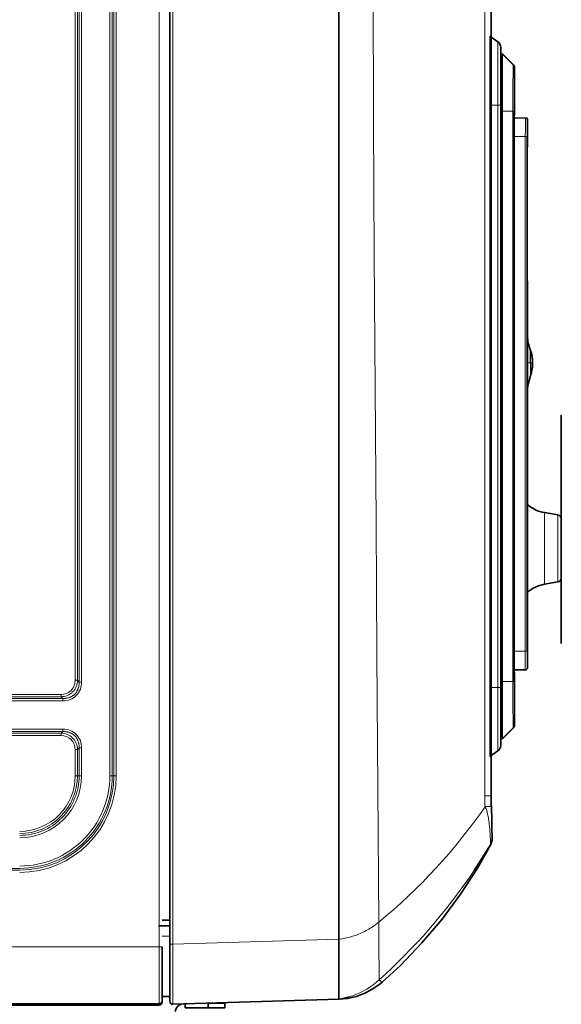
# Model space of a CAD drawing. Units: inches. Extents: x 12 to 116, y -3 to 85.
# Drawn here: x 21 to 26, y 26 to 37 of the extents above; entities that cross this region are included whole.
import ezdxf

# ---------------------------------------------------------------- set-up
doc = ezdxf.new("R2010")
doc.units = ezdxf.units.IN
doc.header["$MEASUREMENT"] = 0

msp = doc.modelspace()

# ---------------------------------------------------------------- linework, layer by layer
at = {"color": 7, "lineweight": 9}
for points in [[(22.263, 55.725), (22.263, 26.394)], [(21.434, 39.635), (21.434, 29.727), (21.435, 29.721), (21.434, 29.715), (21.434, 29.709), (21.434, 29.709), (21.434, 29.703), (21.433, 29.697), (21.432, 29.691), (21.431, 29.685), (21.43, 29.679), (21.428, 29.673), (21.426, 29.667), (21.425, 29.662), (21.423, 29.656), (21.421, 29.651), (21.418, 29.646), (21.416, 29.641), (21.413, 29.636), (21.411, 29.631), (21.408, 29.626), (21.405, 29.622), (21.402, 29.618), (21.399, 29.613), (21.396, 29.61), (21.392, 29.606), (21.389, 29.602), (21.385, 29.599), (21.382, 29.595), (21.378, 29.592), (21.374, 29.589), (21.369, 29.586), (21.365, 29.583), (21.36, 29.58), (21.356, 29.578), (21.351, 29.575), (21.346, 29.573), (21.34, 29.571), (21.335, 29.568), (21.329, 29.567), (21.324, 29.565), (21.318, 29.563), (21.312, 29.562), (21.306, 29.56), (21.3, 29.559), (21.294, 29.558), (21.288, 29.558), (21.282, 29.557), (21.282, 29.557), (21.276, 29.557), (21.27, 29.557), (21.264, 29.557), (13.875, 29.557)], [(21.392, 39.617), (21.392, 29.745), (21.416, 29.745), (21.434, 29.727), (21.458, 29.727), (21.458, 39.635)], [(25.69, 36.414), (25.69, 28.957)], [(25.773, 29.015), (25.773, 36.355)], [(25.819, 29.142), (25.819, 29.142), (25.819, 29.142), (25.819, 29.142), (25.819, 29.143), (25.819, 29.143), (25.819, 29.143), (25.819, 29.143), (25.819, 29.144), (25.819, 29.144), (25.819, 29.144), (25.819, 29.145), (25.819, 29.145), (25.819, 29.146), (25.818, 29.163), (25.818, 29.186), (25.818, 29.199), (25.818, 29.21), (25.818, 29.269), (25.817, 29.328), (25.817, 29.342), (25.817, 29.401), (25.817, 29.459), (25.817, 29.518), (25.817, 29.556), (25.817, 29.615), (25.817, 29.674), (25.817, 29.733), (25.817, 35.638), (25.817, 35.697), (25.817, 35.756), (25.817, 35.812), (25.817, 35.871), (25.817, 35.92), (25.817, 35.979), (25.817, 36.028), (25.817, 36.072), (25.818, 36.111), (25.818, 36.145), (25.818, 36.172), (25.818, 36.194), (25.818, 36.21), (25.818, 36.216), (25.819, 36.221), (25.819, 36.224), (25.819, 36.225), (25.819, 36.227), (25.819, 36.227), (25.819, 36.228), (25.819, 36.228), (25.819, 36.229)], [(25.822, 29.143), (25.822, 29.143), (25.822, 29.143), (25.822, 29.143), (25.822, 29.144), (25.822, 29.144), (25.822, 29.144), (25.822, 29.144), (25.822, 29.144), (25.822, 29.145), (25.822, 29.145), (25.822, 29.145), (25.822, 29.145), (25.821, 29.146), (25.821, 29.156), (25.821, 29.161), (25.821, 29.195), (25.82, 29.249), (25.82, 29.264), (25.82, 29.323), (25.82, 29.339), (25.82, 29.398), (25.82, 29.456), (25.82, 29.515), (25.82, 29.556), (25.82, 29.615), (25.82, 29.674), (25.82, 29.733), (25.82, 35.638), (25.82, 35.695), (25.82, 35.754), (25.82, 35.809), (25.82, 35.868), (25.82, 35.915), (25.82, 35.974), (25.82, 36.008), (25.82, 36.067), (25.82, 36.081), (25.82, 36.14), (25.821, 36.167), (25.821, 36.19), (25.821, 36.206), (25.821, 36.208), (25.821, 36.218), (25.821, 36.219), (25.821, 36.225), (25.821, 36.226), (25.822, 36.227), (25.822, 36.227), (25.822, 36.227), (25.822, 36.227), (25.822, 36.227), (25.822, 36.227), (25.822, 36.227), (25.822, 36.227), (25.822, 36.228), (25.822, 36.228), (25.822, 36.228)], [(25.934, 36.118), (25.931, 36.118), (25.822, 36.228), (25.825, 36.228)], [(25.802, 35.638), (25.817, 35.638), (25.82, 35.638), (25.941, 35.638), (25.941, 35.683), (25.941, 35.729), (25.941, 35.729), (25.941, 35.774), (25.941, 35.818), (25.941, 35.864), (25.941, 35.902), (25.941, 35.94), (25.941, 35.974), (25.941, 36.004), (25.941, 36.03), (25.942, 36.05), (25.942, 36.065), (25.942, 36.077), (25.942, 36.081), (25.942, 36.085), (25.942, 36.087), (25.942, 36.088), (25.942, 36.089), (25.942, 36.089), (25.942, 36.09), (25.942, 36.09), (25.943, 36.09), (25.946, 36.09)], [(25.943, 36.09), (25.943, 36.092), (25.942, 36.094), (25.942, 36.096), (25.942, 36.098), (25.941, 36.1), (25.941, 36.101), (25.94, 36.103), (25.94, 36.105), (25.939, 36.105), (25.939, 36.107), (25.938, 36.109), (25.937, 36.111), (25.936, 36.112), (25.935, 36.114), (25.934, 36.115), (25.932, 36.117), (25.931, 36.118), (25.931, 36.118), (25.931, 36.118), (25.931, 36.117), (25.931, 36.117), (25.931, 36.115), (25.931, 36.115), (25.931, 36.112), (25.931, 36.108), (25.93, 36.104), (25.93, 36.091), (25.93, 36.074), (25.93, 36.053), (25.93, 36.026), (25.93, 35.994), (25.929, 35.958), (25.929, 35.917), (25.929, 35.877), (25.929, 35.829), (25.929, 35.783), (25.929, 35.735), (25.929, 35.734), (25.929, 35.686), (25.929, 35.638), (25.929, 29.733), (25.929, 29.732), (25.929, 29.684), (25.929, 29.636), (25.929, 29.59), (25.929, 29.542), (25.929, 29.501), (25.929, 29.453), (25.929, 29.413), (25.93, 29.377), (25.93, 29.345), (25.93, 29.318), (25.93, 29.296), (25.93, 29.279), (25.93, 29.267), (25.931, 29.262), (25.931, 29.259), (25.931, 29.256), (25.931, 29.256), (25.931, 29.254), (25.931, 29.254), (25.931, 29.253), (25.931, 29.253), (25.931, 29.253), (25.932, 29.254), (25.934, 29.255), (25.935, 29.257), (25.936, 29.258), (25.937, 29.26), (25.938, 29.262), (25.939, 29.263), (25.939, 29.265), (25.94, 29.266), (25.94, 29.267), (25.941, 29.269), (25.941, 29.271), (25.942, 29.273), (25.942, 29.275), (25.942, 29.277), (25.943, 29.279), (25.943, 29.28), (25.946, 29.28)], [(25.69, 35.701), (25.802, 35.701)], [(25.942, 35.372), (25.942, 35.376), (25.942, 35.384), (25.942, 35.392), (25.942, 35.395), (25.942, 35.403), (25.942, 35.41), (25.942, 35.418), (25.942, 35.425), (25.942, 35.433), (25.942, 35.44), (25.942, 35.448), (25.942, 35.45), (25.942, 35.454), (25.942, 35.458), (25.942, 35.46), (25.942, 35.464), (25.942, 35.468), (25.942, 35.473), (25.942, 35.477), (25.942, 35.481), (25.942, 35.485), (25.942, 35.489), (25.942, 35.494), (25.942, 35.5), (25.942, 35.506), (25.942, 35.508), (25.942, 35.514), (25.942, 35.52), (25.942, 35.527), (25.942, 35.533), (25.942, 35.539), (25.942, 35.545), (25.942, 35.552), (25.943, 35.553), (25.943, 35.554), (25.943, 35.556), (25.943, 35.557), (25.943, 35.559), (25.943, 35.56), (25.943, 35.562), (25.943, 35.564), (25.943, 35.566), (25.943, 35.567), (25.943, 35.569), (25.943, 35.569), (25.943, 35.572), (25.943, 35.574), (25.943, 35.577), (25.943, 35.579), (25.943, 35.582), (25.943, 35.584), (25.943, 35.587), (25.943, 35.589), (25.943, 35.592), (25.943, 35.594), (25.943, 35.595), (25.943, 35.596), (25.943, 35.597), (25.943, 35.597), (25.943, 35.598), (25.943, 35.599), (25.943, 35.6), (25.943, 35.6), (25.943, 35.601), (25.943, 35.601), (25.943, 35.602), (25.943, 35.602), (25.943, 35.603), (25.943, 35.603), (25.943, 35.603), (25.943, 35.603), (25.943, 35.603), (25.943, 35.603), (25.946, 35.603)], [(26.08, 35.547), (26.077, 35.547), (26.077, 35.547), (26.077, 35.547), (26.077, 35.547), (26.077, 35.547), (26.077, 35.546), (26.077, 35.546), (26.077, 35.544), (26.077, 35.541), (26.077, 35.54), (26.077, 35.534), (26.077, 35.527), (26.077, 35.518), (26.077, 35.508), (26.076, 35.497), (26.076, 35.488), (26.076, 35.47), (26.076, 35.458), (26.076, 35.441), (26.076, 35.425), (26.076, 35.408), (26.076, 35.392), (26.076, 35.374), (25.942, 35.374)], [(26.077, 35.547), (26.077, 35.549), (26.077, 35.55), (26.077, 35.551), (26.076, 35.553), (26.076, 35.553), (26.076, 35.555), (26.075, 35.556), (26.074, 35.557), (26.074, 35.558), (26.073, 35.559), (26.072, 35.56), (26.071, 35.561), (26.07, 35.562), (26.069, 35.563), (26.068, 35.564), (26.068, 35.564), (26.067, 35.565), (26.065, 35.565), (26.064, 35.566), (26.063, 35.566)], [(26.108, 33.169), (26.108, 33.158), (26.108, 33.15), (26.108, 33.137), (26.108, 33.133), (26.108, 33.12), (26.108, 33.107), (26.108, 33.094), (26.108, 33.082), (26.108, 33.069), (26.108, 33.056), (26.108, 33.043), (26.108, 33.031)], [(26.078, 33.031), (26.133, 33.031)], [(26.11, 32.896), (26.11, 32.897), (26.109, 32.897), (26.11, 32.897), (26.11, 32.897), (26.11, 32.898), (26.11, 32.898), (26.11, 32.899), (26.11, 32.899), (26.109, 32.9), (26.109, 32.901), (26.109, 32.902), (26.109, 32.904), (26.109, 32.907), (26.109, 32.911), (26.109, 32.912), (26.109, 32.919), (26.109, 32.922), (26.109, 32.936), (26.109, 32.943), (26.109, 32.956), (26.109, 32.966), (26.109, 32.979), (26.109, 32.991), (26.109, 33.004), (26.109, 33.017), (26.109, 33.031)], [(26.114, 32.913), (26.114, 32.916), (26.114, 32.928), (26.114, 32.937), (26.114, 32.948), (26.114, 32.96), (26.114, 32.972), (26.114, 32.984), (26.114, 32.995), (26.114, 33.007), (26.114, 33.019), (26.114, 33.031)], [(26.114, 32.911), (26.114, 32.913)], [(26.43, 32.292), (26.428, 32.292)], [(26.428, 32.167), (26.43, 32.167)], [(26.428, 32.054), (26.43, 32.054)], [(26.255, 30.739), (26.255, 31.481)], [(26.395, 31.458), (26.395, 30.763)], [(25.69, 29.669), (25.802, 29.669)], [(25.943, 29.28), (25.942, 29.281), (25.942, 29.281), (25.942, 29.282), (25.942, 29.282), (25.942, 29.283), (25.942, 29.284), (25.942, 29.286), (25.942, 29.29), (25.942, 29.294), (25.942, 29.305), (25.942, 29.321), (25.941, 29.341), (25.941, 29.366), (25.941, 29.396), (25.941, 29.431), (25.941, 29.469), (25.941, 29.514), (25.941, 29.552), (25.941, 29.598), (25.941, 29.642), (25.941, 29.687), (25.941, 29.732), (25.941, 29.733), (25.802, 29.733)], [(13.875, 29.533), (21.264, 29.533), (21.264, 29.557), (21.246, 29.575), (21.246, 29.599), (13.894, 29.599)], [(13.875, 29.239), (21.264, 29.239), (21.264, 29.215), (13.875, 29.215)], [(13.894, 29.197), (21.246, 29.197), (21.246, 29.173), (13.894, 29.173)], [(25.825, 29.143), (25.822, 29.143), (25.931, 29.253), (25.934, 29.253)], [(22.373, 27.094), (22.294, 27.094)], [(22.294, 26.984), (12.885, 26.984)], [(24.569, 26.621), (24.559, 26.63), (24.544, 26.644), (24.569, 26.621), (24.573, 26.619)]]:
    msp.add_lwpolyline(points, dxfattribs=at)
at = {"color": 7, "lineweight": 35}
for points in [[(22.373, 55.696), (22.373, 26.422, 0.422986), (22.405, 26.391), (24.125, 26.443), (24.216, 26.451), (24.307, 26.472), (24.394, 26.505), (24.478, 26.549), (24.554, 26.603), (24.573, 26.619), (24.762, 26.793), (24.986, 27.025), (25.195, 27.271), (25.387, 27.531), (25.562, 27.801), (25.699, 28.044), (25.697, 28.043), (25.695, 28.042), (25.695, 28.042), (25.695, 28.042), (25.701, 28.054), (25.703, 28.059), (25.706, 28.066), (25.708, 28.074), (25.71, 28.081), (25.711, 28.088), (25.711, 28.093), (25.712, 28.097), (25.712, 28.099), (25.712, 28.101), (25.712, 28.102), (25.712, 28.103), (25.712, 28.106), (25.712, 28.109)], [(25.69, 36.414), (25.773, 36.355, -0.244694), (25.802, 36.3), (25.802, 29.07, -0.244697), (25.773, 29.015), (25.69, 28.957)], [(25.802, 36.229), (25.822, 36.229, -0.198851), (25.825, 36.228), (25.934, 36.118, -0.198893), (25.946, 36.09), (25.946, 35.603, -0.138483), (25.943, 35.593)], [(25.943, 35.569), (26.06, 35.567), (26.061, 35.567), (26.061, 35.567), (26.061, 35.567, -0.396419), (26.08, 35.547), (26.08, 35.267), (26.077, 35.267), (26.077, 33.879), (26.08, 33.879), (26.08, 33.306), (26.078, 33.306), (26.08, 33.29), (26.08, 33.29, 0.013461), (26.083, 33.265), (26.084, 33.255), (26.087, 33.243), (26.089, 33.23), (26.092, 33.217), (26.096, 33.204), (26.1, 33.191), (26.105, 33.177, 0.002591), (26.106, 33.172, 0.001965), (26.108, 33.169), (26.108, 33.169), (26.108, 33.169), (26.108, 33.169), (26.108, 33.17), (26.107, 33.17), (26.107, 33.17), (26.107, 33.17), (26.107, 33.17), (26.107, 33.17), (26.107, 33.17), (26.107, 33.171), (26.107, 33.171), (26.107, 33.171), (26.107, 33.171), (26.107, 33.171), (26.107, 33.171), (26.107, 33.171), (26.107, 33.171), (26.107, 33.171), (26.107, 33.171), (26.107, 33.171), (26.107, 33.172), (26.107, 33.172), (26.107, 33.172), (26.107, 33.172), (26.107, 33.172), (26.107, 33.172), (26.107, 33.172), (26.107, 33.172), (26.107, 33.172), (26.107, 33.172), (26.107, 33.172), (26.107, 33.172), (26.107, 33.172), (26.106, 33.172), (26.106, 33.173), (26.106, 33.173), (26.106, 33.173), (26.106, 33.173), (26.106, 33.173), (26.106, 33.173), (26.106, 33.173), (26.106, 33.173), (26.106, 33.173), (26.106, 33.173), (26.106, 33.173), (26.106, 33.173), (26.106, 33.173), (26.106, 33.173), (26.106, 33.173), (26.106, 33.174), (26.106, 33.174), (26.106, 33.174), (26.106, 33.174), (26.106, 33.174), (26.106, 33.174), (26.106, 33.174), (26.106, 33.174), (26.106, 33.174), (26.106, 33.174), (26.106, 33.174), (26.106, 33.174), (26.106, 33.174), (26.106, 33.174), (26.106, 33.174), (26.106, 33.174), (26.106, 33.174), (26.106, 33.175), (26.106, 33.175), (26.106, 33.175), (26.106, 33.175), (26.106, 33.175), (26.106, 33.175), (26.106, 33.175), (26.106, 33.175), (26.106, 33.175), (26.105, 33.175), (26.105, 33.175), (26.105, 33.175), (26.105, 33.175), (26.105, 33.175), (26.105, 33.175), (26.105, 33.176), (26.105, 33.176), (26.105, 33.176), (26.105, 33.176), (26.105, 33.176), (26.105, 33.176), (26.105, 33.176), (26.105, 33.176), (26.105, 33.176), (26.105, 33.176), (26.105, 33.176), (26.105, 33.176), (26.105, 33.176), (26.105, 33.177), (26.105, 33.177), (26.105, 33.177), (26.105, 33.177), (26.105, 33.177), (26.105, 33.177), (26.105, 33.177), (26.105, 33.177), (26.105, 33.177), (26.105, 33.177), (26.105, 33.177), (26.105, 33.177), (26.105, 33.178), (26.105, 33.178), (26.105, 33.178), (26.105, 33.178), (26.104, 33.178), (26.104, 33.178), (26.104, 33.178), (26.104, 33.178), (26.104, 33.178), (26.104, 33.178), (26.104, 33.178), (26.104, 33.178), (26.104, 33.179), (26.104, 33.179), (26.104, 33.179), (26.104, 33.179), (26.104, 33.179), (26.104, 33.179), (26.104, 33.179), (26.104, 33.179), (26.104, 33.179), (26.104, 33.179), (26.104, 33.179), (26.104, 33.179), (26.104, 33.18), (26.104, 33.18), (26.104, 33.18), (26.104, 33.18), (26.104, 33.18), (26.104, 33.18), (26.104, 33.18), (26.104, 33.18), (26.104, 33.18), (26.104, 33.18), (26.103, 33.182), (26.103, 33.183), (26.103, 33.183), (26.102, 33.185)], [(26.079, 32.759), (26.08, 32.763, 0.030004), (26.079, 32.758), (26.079, 32.758), (26.079, 32.758), (26.079, 32.757), (26.079, 32.757), (26.079, 32.757), (26.079, 32.757), (26.08, 32.756), (26.08, 32.756), (26.08, 32.756), (26.08, 32.755), (26.078, 32.755), (26.08, 32.765), (26.08, 32.763, -0.028685), (26.102, 32.871, -0.003372), (26.106, 32.883, -0.001883), (26.108, 32.891)], [(26.428, 31.419, 0.366456), (26.395, 31.458), (26.255, 31.481, -0.140965), (26.079, 31.566)], [(26.428, 30.802, -0.366426), (26.395, 30.763), (26.255, 30.739, 0.140969), (26.079, 30.655)], [(26.08, 30.091), (26.08, 29.874, -0.396412), (26.06, 29.855), (26.061, 29.855), (26.061, 29.855), (26.06, 29.855), (25.943, 29.853)], [(25.943, 29.829, -0.138395), (25.946, 29.819), (25.946, 29.28, -0.198906), (25.934, 29.253), (25.825, 29.143, -0.198851), (25.822, 29.142), (25.802, 29.142)], [(25.711, 28.181), (25.711, 28.212), (25.71, 28.256), (25.71, 28.282), (25.71, 28.301), (25.709, 28.32, 0.007683), (25.705, 28.441), (25.704, 28.459), (25.703, 28.5), (25.702, 28.539), (25.702, 28.549), (25.702, 28.965)], [(25.699, 28.044, 0.152034), (25.712, 28.112), (25.712, 28.145)], [(25.707, 28.069, -0.061809), (25.695, 28.042), (25.527, 27.777)], [(24.125, 26.443), (24.125, 26.443), (24.125, 26.443), (24.125, 26.443), (24.125, 26.443), (24.125, 26.443), (24.125, 26.443), (24.125, 26.444), (24.125, 26.445), (24.124, 26.446), (24.124, 26.446), (24.124, 26.448), (24.124, 26.449), (24.123, 26.45), (24.123, 26.451), (24.123, 26.452), (24.123, 26.453), (24.123, 26.454), (24.124, 26.456), (24.124, 26.456), (24.124, 26.458), (24.124, 26.459), (24.124, 26.461), (24.125, 26.464), (24.125, 26.466), (24.125, 26.469), (24.125, 26.472), (24.124, 26.477), (24.124, 26.481), (24.125, 26.485), (24.125, 26.491), (24.125, 26.492), (24.125, 26.498), (24.125, 26.503, 0.00473), (24.125, 26.538), (24.125, 26.585), (24.125, 26.638), (24.125, 26.644), (24.125, 26.696), (24.125, 26.749), (24.125, 26.801), (24.125, 26.854), (24.125, 26.906), (24.125, 26.959), (24.125, 27.012), (24.125, 27.064)], [(22.294, 26.984), (22.294, 26.414, -0.414213), (22.263, 26.382), (20.326, 26.382, 0.414187), (20.298, 26.355), (20.298, 26.331, -0.414215), (20.271, 26.303), (18.369, 26.303), (18.369, 26.374)], [(22.294, 26.425, -0.414216), (22.263, 26.394), (12.885, 26.394)], [(24.13, 26.443, 0.023701), (24.197, 26.457, 0.01345), (24.236, 26.468)]]:
    msp.add_lwpolyline(points, format="xyb", dxfattribs=at)
at = {"color": 7, "lineweight": 9}
for points in [[(22.405, 26.391), (22.406, 26.391), (22.406, 26.391), (22.406, 26.391), (22.406, 26.392), (22.406, 26.392), (22.407, 26.392), (22.407, 26.393), (22.406, 26.394), (22.406, 26.395), (22.406, 26.397), (22.405, 26.398), (22.405, 26.399), (22.405, 26.4), (22.405, 26.402), (22.405, 26.403), (22.405, 26.404), (22.405, 26.405), (22.405, 26.407), (22.406, 26.408), (22.406, 26.41), (22.406, 26.413), (22.406, 26.416), (22.406, 26.419), (22.405, 26.424), (22.405, 26.43), (22.405, 26.437), (22.406, 26.446), (22.406, 26.453), (22.406, 26.463), (22.406, 26.467), (22.406, 26.478), (22.406, 26.489), (22.406, 26.499, 0.000156), (22.406, 26.561, 0.000081), (22.406, 26.625, 0.000072), (22.406, 26.657), (22.406, 26.666), (22.406, 26.695), (22.406, 26.723), (22.406, 26.743), (22.406, 26.772), (22.406, 26.801), (22.406, 26.829), (22.406, 26.858), (22.405, 26.887), (22.405, 26.915), (22.405, 26.944, 0.000029), (22.405, 27.013), (22.405, 55.106)], [(25.636, 28.549, 0.000201), (25.639, 41.059, 0.000164), (25.636, 53.57)], [(13.894, 29.575), (21.246, 29.575, 0.416688), (21.416, 29.745), (21.416, 39.617)], [(25.695, 28.042, 0.050975), (25.696, 28.048), (25.696, 28.052), (25.696, 28.054), (25.696, 28.055), (25.696, 28.059), (25.696, 28.063), (25.696, 28.066), (25.696, 28.07), (25.696, 28.073), (25.695, 28.077), (25.695, 28.081), (25.695, 28.084, 0.004347), (25.694, 28.121, 0.003359), (25.692, 28.155, 0.003743), (25.689, 28.193), (25.689, 28.196), (25.688, 28.205), (25.688, 28.215), (25.687, 28.221), (25.686, 28.23), (25.685, 28.24), (25.684, 28.249), (25.683, 28.258), (25.682, 28.268), (25.681, 28.277), (25.68, 28.286), (25.679, 28.289), (25.678, 28.298), (25.677, 28.307), (25.675, 28.315), (25.674, 28.323), (25.672, 28.331), (25.671, 28.339), (25.669, 28.346), (25.668, 28.353), (25.666, 28.36), (25.664, 28.367), (25.663, 28.373, 0.011837), (25.657, 28.392, 0.015085), (25.65, 28.414, 0.018091), (25.64, 28.436, -0.070168), (24.538, 27.241), (24.529, 28.622), (24.519, 30.004), (24.51, 31.386), (24.501, 32.768), (24.492, 34.15), (24.485, 35.532), (24.479, 36.914)], [(26.058, 35.567), (26.058, 35.567), (26.058, 35.567), (26.057, 35.567), (26.058, 35.567), (26.058, 35.566), (26.058, 35.566), (26.058, 35.566), (26.058, 35.566), (26.058, 35.565), (26.058, 35.565), (26.058, 35.565), (26.058, 35.565), (26.058, 35.565, 0.001518), (26.057, 35.374), (26.057, 30.047), (26.057, 30.029), (26.057, 30.01), (26.057, 29.993), (26.057, 29.974), (26.057, 29.96), (26.057, 29.94), (26.057, 29.93), (26.057, 29.911), (26.057, 29.898), (26.057, 29.887), (26.057, 29.877), (26.057, 29.869), (26.057, 29.863), (26.057, 29.862), (26.057, 29.858), (26.058, 29.857), (26.058, 29.856), (26.058, 29.855), (26.058, 29.855), (26.058, 29.855), (26.058, 29.855), (26.058, 29.855)], [(25.946, 29.819), (25.943, 29.819), (25.943, 29.819), (25.943, 29.819), (25.943, 29.819), (25.943, 29.819), (25.943, 29.819), (25.943, 29.82), (25.943, 29.82), (25.943, 29.82), (25.943, 29.821), (25.943, 29.821), (25.943, 29.822), (25.943, 29.823), (25.943, 29.823), (25.943, 29.824), (25.943, 29.825), (25.943, 29.826), (25.943, 29.826), (25.943, 29.829), (25.943, 29.831), (25.943, 29.832), (25.943, 29.834), (25.943, 29.837), (25.943, 29.839), (25.943, 29.842), (25.943, 29.845), (25.943, 29.847), (25.943, 29.85), (25.943, 29.853), (25.943, 29.853), (25.943, 29.854), (25.943, 29.856), (25.943, 29.856), (25.943, 29.858), (25.943, 29.859), (25.943, 29.86), (25.943, 29.862), (25.943, 29.863), (25.943, 29.864), (25.943, 29.866), (25.943, 29.867), (25.942, 29.873), (25.942, 29.88), (25.942, 29.886), (25.942, 29.892), (25.942, 29.899), (25.942, 29.906), (25.942, 29.912), (25.942, 29.919), (25.942, 29.926), (25.942, 29.933), (25.942, 29.934), (25.942, 29.939), (25.942, 29.943), (25.942, 29.946), (25.942, 29.95), (25.942, 29.954), (25.942, 29.959), (25.942, 29.963), (25.942, 29.967), (25.942, 29.972), (25.942, 29.976), (25.942, 29.979), (25.942, 29.987), (25.942, 29.994), (25.942, 29.998), (25.942, 30.005), (25.942, 30.013), (25.942, 30.02), (25.942, 30.027), (25.942, 30.035), (25.942, 30.042), (25.942, 30.047), (26.076, 30.047), (26.076, 30.031), (26.076, 30.014), (26.076, 29.998), (26.076, 29.981), (26.076, 29.969), (26.076, 29.951), (26.076, 29.942), (26.076, 29.925), (26.077, 29.914), (26.077, 29.903), (26.077, 29.895), (26.077, 29.887), (26.077, 29.882), (26.077, 29.881), (26.077, 29.878), (26.077, 29.876), (26.077, 29.876), (26.077, 29.875), (26.077, 29.875), (26.077, 29.874), (26.077, 29.874), (26.077, 29.874), (26.08, 29.874, -0.338684), (26.062, 29.855)], [(20.818, 28.158, 0.414213), (21.416, 28.756), (21.416, 29.027), (21.392, 29.027), (21.392, 28.756), (21.458, 28.756), (21.458, 29.045), (21.434, 29.045), (21.434, 28.756, -0.414214), (20.818, 28.139)], [(25.705, 28.443), (25.705, 28.443), (25.705, 28.443), (25.705, 28.442), (25.705, 28.442), (25.704, 28.442), (25.704, 28.442), (25.703, 28.442), (25.703, 28.442), (25.702, 28.442), (25.701, 28.442), (25.699, 28.442), (25.697, 28.442), (25.695, 28.442), (25.694, 28.442), (25.692, 28.441), (25.69, 28.441), (25.69, 28.441), (25.687, 28.44), (25.685, 28.44), (25.683, 28.44), (25.68, 28.439), (25.676, 28.439), (25.672, 28.439), (25.667, 28.438), (25.66, 28.438), (25.654, 28.438), (25.647, 28.437), (25.641, 28.437), (25.64, 28.436, -0.014622), (25.636, 28.549), (25.702, 28.549)], [(25.527, 27.777, -0.001582), (25.505, 27.745, -0.059814), (24.544, 26.644), (24.543, 26.645), (24.542, 26.647), (24.542, 26.649), (24.542, 26.651), (24.543, 26.655), (24.543, 26.656), (24.543, 26.659), (24.543, 26.663), (24.543, 26.669), (24.543, 26.669), (24.542, 26.676), (24.542, 26.685), (24.542, 26.689), (24.542, 26.709), (24.542, 26.736), (24.541, 26.744), (24.541, 26.781), (24.541, 26.819), (24.54, 26.878), (24.54, 26.911), (24.54, 26.97), (24.539, 27.015), (24.539, 27.074), (24.539, 27.134), (24.538, 27.194), (24.538, 27.241), (24.527, 27.232), (24.514, 27.222), (24.5, 27.211), (24.486, 27.201), (24.472, 27.192), (24.458, 27.183), (24.443, 27.174), (24.436, 27.169), (24.422, 27.161), (24.407, 27.153), (24.392, 27.145), (24.376, 27.137), (24.361, 27.13), (24.345, 27.123), (24.33, 27.116), (24.314, 27.11), (24.298, 27.104), (24.282, 27.099), (24.267, 27.094), (24.251, 27.089), (24.235, 27.085), (24.219, 27.081), (24.203, 27.077), (24.187, 27.074), (24.172, 27.071), (24.156, 27.068), (24.14, 27.066), (24.125, 27.064), (22.405, 27.013), (22.373, 27.013)], [(24.236, 26.468, 0.011399), (24.269, 26.479, 0.096593), (24.544, 26.644)]]:
    msp.add_lwpolyline(points, format="xyb", dxfattribs=at)
for points in [[(20.818, 27.78, 0.414213), (21.794, 28.756), (21.794, 53.362, 0.414213), (20.818, 54.339), (14.322, 54.339, 0.414213), (13.345, 53.362), (13.345, 28.756, 0.414213), (14.322, 27.78)], [(14.322, 27.798, -0.414214), (13.364, 28.756), (13.364, 53.362, -0.414215), (14.322, 54.321), (20.818, 54.321, -0.414214), (21.776, 53.362), (21.776, 28.756, -0.414214), (20.818, 27.798)], [(21.416, 29.027), (21.434, 29.045), (21.435, 29.051), (21.434, 29.057), (21.434, 29.063), (21.434, 29.063), (21.434, 29.069), (21.433, 29.075), (21.432, 29.081), (21.431, 29.087), (21.43, 29.093), (21.428, 29.099), (21.426, 29.105), (21.425, 29.11), (21.423, 29.116), (21.421, 29.121), (21.418, 29.126), (21.416, 29.132), (21.413, 29.136), (21.411, 29.141), (21.408, 29.146), (21.405, 29.15), (21.402, 29.155), (21.399, 29.159), (21.396, 29.163), (21.392, 29.166), (21.389, 29.17), (21.385, 29.173), (21.382, 29.177), (21.378, 29.18), (21.374, 29.183), (21.369, 29.186), (21.365, 29.189), (21.36, 29.192), (21.356, 29.194), (21.351, 29.197), (21.346, 29.199), (21.34, 29.201), (21.335, 29.204), (21.329, 29.206), (21.324, 29.207), (21.318, 29.209), (21.312, 29.21), (21.306, 29.212), (21.3, 29.213), (21.294, 29.214), (21.288, 29.214), (21.282, 29.215), (21.282, 29.215), (21.276, 29.215), (21.27, 29.215), (21.264, 29.215), (21.246, 29.197, -0.416676)]]:
    msp.add_lwpolyline(points, format="xyb", close=True, dxfattribs=at)
at = {"color": 7, "lineweight": 35}
for points in [[(25.702, 28.549), (25.702, 30.339), (25.702, 32.299), (25.702, 34.358), (25.702, 36.515), (25.702, 43.342), (25.702, 45.598), (25.702, 47.755), (25.702, 49.813), (25.702, 51.773), (25.702, 53.57)], [(24.125, 40.936), (24.125, 40.254), (24.125, 38.867), (24.125, 37.48), (24.125, 36.775), (24.125, 35.387), (24.125, 34), (24.125, 32.613), (24.125, 31.226), (24.125, 29.839), (24.125, 28.451), (24.125, 27.064)], [(25.819, 36.229), (25.819, 36.229), (25.819, 36.229), (25.82, 36.229), (25.82, 36.229), (25.82, 36.229), (25.82, 36.228), (25.821, 36.228), (25.821, 36.228), (25.821, 36.228), (25.821, 36.228), (25.821, 36.227)], [(25.941, 35.638), (25.941, 29.733)], [(25.943, 35.602), (25.943, 35.602), (25.943, 35.602), (25.943, 35.601), (25.943, 35.601), (25.943, 35.6), (25.943, 35.599), (25.943, 35.595), (25.943, 35.588), (25.943, 35.578), (25.943, 35.563), (25.943, 35.559), (25.943, 35.554), (25.942, 35.549), (25.942, 35.544), (25.942, 35.538), (25.942, 35.536), (25.942, 35.532), (25.942, 35.528), (25.942, 35.524), (25.942, 35.52), (25.942, 35.515), (25.942, 35.511), (25.942, 35.506), (25.942, 35.504), (25.942, 35.499), (25.942, 35.494), (25.942, 35.492), (25.942, 35.486), (25.942, 35.481), (25.942, 35.476), (25.942, 35.473), (25.942, 35.468), (25.942, 35.465), (25.942, 35.459), (25.942, 35.457), (25.942, 35.451), (25.942, 35.445), (25.942, 35.442), (25.942, 35.436), (25.942, 35.433), (25.942, 35.427), (25.942, 35.424), (25.942, 35.418), (25.942, 35.415), (25.942, 35.408), (25.942, 35.405), (25.942, 35.399), (25.942, 35.395), (25.942, 35.389), (25.942, 35.382), (25.942, 35.379), (25.942, 35.372), (25.942, 30.05), (25.942, 30.048), (25.942, 30.04), (25.942, 30.036), (25.942, 30.028), (25.942, 30.021), (25.942, 30.017), (25.942, 30.009), (25.942, 30.002), (25.942, 29.995), (25.942, 29.991), (25.942, 29.984), (25.942, 29.981), (25.942, 29.974), (25.942, 29.967), (25.942, 29.96), (25.942, 29.954), (25.942, 29.951), (25.942, 29.945), (25.942, 29.939), (25.942, 29.933), (25.942, 29.927), (25.942, 29.921), (25.942, 29.916), (25.942, 29.913), (25.942, 29.908), (25.942, 29.903), (25.942, 29.896), (25.942, 29.889), (25.942, 29.885), (25.942, 29.881), (25.942, 29.877), (25.942, 29.871), (25.943, 29.863), (25.943, 29.858), (25.943, 29.845), (25.943, 29.834), (25.943, 29.827), (25.943, 29.824), (25.943, 29.822), (25.943, 29.821), (25.943, 29.821), (25.943, 29.82), (25.943, 29.82), (25.943, 29.82)], [(26.076, 35.374), (26.076, 30.047)], [(26.078, 33.306), (26.078, 33.306), (26.078, 33.306), (26.078, 33.306), (26.078, 33.306), (26.078, 33.306), (26.078, 33.305), (26.078, 33.305), (26.078, 33.304), (26.078, 33.303), (26.078, 33.303), (26.078, 33.303), (26.078, 33.301), (26.078, 33.3), (26.078, 33.298), (26.078, 33.298), (26.078, 33.297), (26.078, 33.295), (26.078, 33.294), (26.078, 33.293), (26.078, 33.292), (26.078, 33.292), (26.078, 33.291), (26.078, 33.29), (26.078, 33.29), (26.078, 33.289), (26.078, 33.288), (26.078, 33.287), (26.078, 33.287), (26.078, 33.286), (26.078, 33.285), (26.078, 33.269), (26.078, 33.244), (26.078, 33.234), (26.078, 33.209), (26.078, 33.183), (26.078, 33.158), (26.078, 33.132), (26.078, 33.107), (26.078, 33.081), (26.078, 33.056), (26.078, 33.031), (26.078, 33.004), (26.078, 32.978), (26.078, 32.952), (26.078, 32.926), (26.078, 32.899), (26.078, 32.873), (26.078, 32.847), (26.078, 32.821), (26.078, 32.808), (26.078, 32.781), (26.078, 32.768), (26.078, 32.767), (26.078, 32.766), (26.078, 32.764), (26.078, 32.763), (26.078, 32.763), (26.078, 32.761), (26.078, 32.76), (26.078, 32.759), (26.078, 32.758), (26.078, 32.758), (26.078, 32.757), (26.078, 32.756), (26.078, 32.756), (26.078, 32.755), (26.078, 32.755), (26.078, 32.755), (26.078, 32.755), (26.078, 32.755), (26.078, 32.755)], [(26.08, 33.29), (26.08, 33.291), (26.08, 33.291), (26.08, 33.292), (26.079, 33.293), (26.079, 33.294), (26.079, 33.294), (26.079, 33.295), (26.079, 33.295), (26.079, 33.296), (26.079, 33.297), (26.079, 33.297), (26.079, 33.298), (26.079, 33.298), (26.079, 33.298), (26.079, 33.299), (26.079, 33.299), (26.079, 33.299), (26.079, 33.3), (26.079, 33.3), (26.079, 33.301), (26.079, 33.301), (26.079, 33.301), (26.079, 33.302), (26.079, 33.302), (26.079, 33.303), (26.079, 33.303), (26.079, 33.303), (26.079, 33.304), (26.08, 33.305), (26.08, 33.306)], [(26.108, 33.169), (26.108, 33.169), (26.108, 33.169), (26.108, 33.169)], [(26.131, 33.067), (26.128, 33.095)], [(26.08, 32.128), (26.08, 32.755)], [(26.428, 30.126), (26.428, 32.488), (26.43, 32.488), (26.43, 30.126)], [(26.08, 32.13), (26.078, 31.11), (26.078, 31.232), (26.078, 31.352), (26.078, 31.47), (26.079, 31.583), (26.079, 31.688), (26.079, 31.785), (26.079, 31.873), (26.079, 31.912), (26.079, 31.982), (26.079, 32.04), (26.079, 32.063), (26.08, 32.083), (26.08, 32.113), (26.08, 32.123)], [(26.43, 30.126), (26.428, 30.126)], [(25.943, 29.82), (25.943, 29.82)], [(25.819, 29.142), (25.819, 29.142), (25.819, 29.142), (25.82, 29.142), (25.82, 29.142), (25.82, 29.142), (25.82, 29.142), (25.821, 29.142), (25.821, 29.143), (25.821, 29.143), (25.821, 29.143), (25.821, 29.143)], [(25.703, 28.482), (25.703, 28.503)], [(25.712, 28.143), (25.711, 28.191)], [(25.712, 28.109), (25.712, 28.123)], [(22.373, 27.26), (22.294, 27.26)], [(22.255, 27.201), (22.373, 27.201)], [(22.373, 26.472), (22.294, 26.472)], [(22.771, 26.355), (22.771, 26.402), (22.944, 26.402), (22.944, 26.355), (22.534, 26.355), (22.534, 26.395)], [(22.794, 26.402), (22.794, 26.403)]]:
    msp.add_lwpolyline(points, dxfattribs=at)
at = {"color": 7, "lineweight": 9}
for points in [[(21.752, 53.362), (21.818, 53.362), (21.818, 28.756), (21.752, 28.756)], [(26.109, 33.142), (26.109, 33.082), (26.109, 33.031), (26.109, 33.165), (26.109, 33.164)]]:
    msp.add_lwpolyline(points, close=True, dxfattribs=at)
at = {"color": 7, "lineweight": 35}
msp.add_lwpolyline([(26.122, 33.122), (26.128, 33.095), (26.131, 33.067), (26.133, 33.04), (26.133, 33.012), (26.13, 32.985), (26.126, 32.958), (26.12, 32.931), (26.114, 32.91), (26.114, 32.911), (26.114, 32.911), (26.114, 32.911), (26.114, 32.91), (26.109, 32.896), (26.108, 32.891), (26.108, 32.892, -0.001175), (26.11, 32.896, -0.003895), (26.114, 32.911, 0.076898), (26.133, 33.031, 0.086595), (26.109, 33.165, 0.002392), (26.108, 33.169), (26.115, 33.148)], format="xyb", close=True, dxfattribs=at)
msp.add_lwpolyline([(26.078, 31.11), (26.08, 30.091), (26.08, 30.107), (26.08, 30.12), (26.08, 30.136), (26.079, 30.179), (26.079, 30.206), (26.079, 30.27), (26.079, 30.346), (26.079, 30.432), (26.079, 30.48), (26.079, 30.581), (26.079, 30.69), (26.078, 30.747), (26.078, 30.865), (26.078, 30.987)], close=True, dxfattribs=at)
for centre, radius, start, end in [((26.057, 35.547), 0.0199, 73.467, 88.9297), ((26.556, 33.336), 0.478, 197.8367, 199.4892), ((26.057, 29.874), 0.0198, 271.0555, 278.117), ((26.057, 29.874), 0.0195, 278.1045, 285.241), ((22.534, 26.295), 0.107, 112.5978, 169.2372)]:
    msp.add_arc(centre, radius, start, end, dxfattribs=at)
at = {"color": 7, "lineweight": 9}
for centre, radius, start, end in [((21.252, 29.739), 0.14, 267.3556, 2.6433), ((21.273, 29.719), 0.186, 267.3547, 2.6453), ((21.252, 29.033), 0.14, 357.3559, 92.6443), ((21.273, 29.053), 0.186, 357.3557, 92.6443), ((20.818, 28.756), 1, 270, 360), ((20.818, 28.756), 0.934, 269.9999, 0), ((20.818, 28.756), 0.641, 270, 360), ((20.818, 28.756), 0.575, 270.0001, 359.9998)]:
    msp.add_arc(centre, radius, start, end, dxfattribs=at)

doc.saveas('drawing.dxf')
